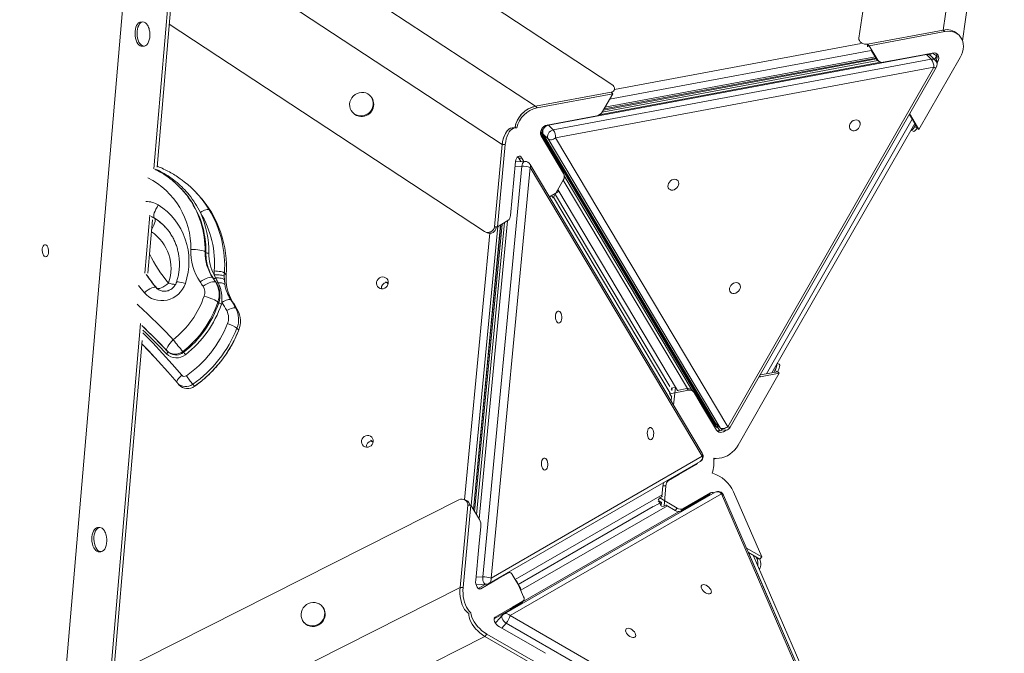
# Model space of a CAD drawing. Units: millimetres. Extents: x -7609 to 9250, y -6840 to 2088.
# Drawn here: x 495 to 1308, y -3676 to -3153 of the extents above; entities that cross this region are included whole.
import ezdxf

# ---------------------------------------------------------------- set-up
doc = ezdxf.new("R2010")
doc.units = ezdxf.units.MM

msp = doc.modelspace()

# ---------------------------------------------------------------- linework, layer by layer
at = {"color": 7, "linetype": 'Continuous', "lineweight": 15}
for p, q in [((1302.35, -2367.74), (1188.04, -3167.93)), ((1365.98, -2402.55), (1257.61, -3161.18)), ((1273.52, -3170.13), (1380.46, -2421.53)), ((984.07, -3206.1), (536.14, -2911.4)), ((591.51, -3011.68), (495.39, -4138.16)), ((608.73, -3274.31), (626.81, -3062.49)), ((597.04, -3154.49), (595.34, -3154.58)), ((878.92, -3327.52), (618.79, -3156.38)), ((1188.02, -3168.17), (1187.97, -3168.97)), ((1195.11, -3172.88), (1257.61, -3161.18)), ((1196.44, -3174.17), (1258.94, -3162.48)), ((1258.94, -3162.48), (1257.61, -3161.18)), ((1270.64, -3165.53), (1269.31, -3164.23)), ((596.38, -3174.55), (598.07, -3174.46)), ((1196.44, -3174.17), (1195.11, -3172.88)), ((1196.21, -3174.74), (1195.11, -3172.88)), ((1203.51, -3186.05), (1196.44, -3174.17)), ((1243.78, -3181.45), (931.71, -3239.85)), ((935.7, -3243.73), (1247.77, -3185.33)), ((977.12, -3227.25), (1202.4, -3185.09)), ((977.65, -3226.33), (1201.95, -3184.38)), ((1202.18, -3184.76), (1198.42, -3178.45)), ((1202.18, -3184.76), (1203.51, -3186.05)), ((1223.51, -3184.91), (1208.03, -3187.84)), ((1248.8, -3180.18), (1223.51, -3184.91)), ((1271.64, -3183.81), (1237.59, -3243.29)), ((1247.77, -3185.33), (1243.78, -3181.45)), ((1247.88, -3180.35), (1246.86, -3182.14)), ((1251.02, -3186.18), (1247.03, -3182.3)), ((1249.76, -3191.92), (937.69, -3250.32)), ((1206.02, -3187.82), (973.58, -3231.32)), ((976.11, -3228.98), (1203.67, -3186.39)), ((1079.73, -3488.89), (1249.76, -3191.92)), ((1081.86, -3489.22), (1251.88, -3192.25)), ((1202.79, -3185.53), (1204.12, -3186.82)), ((1251.38, -3186.56), (1251.71, -3186)), ((1253.04, -3187.29), (1251.71, -3186)), ((1252.37, -3188.46), (1253.04, -3187.29)), ((986.28, -3210.55), (986.33, -3209.75)), ((785.19, -3216.01), (784.77, -3215.56)), ((983.51, -3212.48), (921.01, -3224.18)), ((922.34, -3225.47), (984.84, -3213.77)), ((984.84, -3213.77), (976.39, -3228.52)), ((984.84, -3213.77), (983.51, -3212.48)), ((922.34, -3225.47), (921.01, -3224.18)), ((770.14, -3229.2), (770.56, -3229.65)), ((971.6, -3232.06), (930.8, -3239.69)), ((1236.26, -3242), (1229.7, -3230.98)), ((1237.59, -3243.29), (1230.52, -3231.42)), ((904.86, -3241.8), (902.32, -3241.91)), ((931.71, -3239.85), (935.7, -3243.73)), ((1116.24, -3444.25), (1234.1, -3238.38)), ((1234, -3241.1), (1234.85, -3239.62)), ((1234, -3241.1), (1236.26, -3242)), ((1237.59, -3243.29), (1236.26, -3242)), ((1069.51, -3488.28), (925.17, -3245.84)), ((1070.84, -3489.57), (925.28, -3245.09)), ((925.74, -3248.54), (944.31, -3279.73)), ((927.19, -3246.84), (1069.23, -3485.42)), ((931.48, -3251.11), (927.49, -3247.23)), ((927.49, -3247.23), (1069.53, -3485.8)), ((937.69, -3250.32), (1079.73, -3488.89)), ((1230.95, -3244), (1233.21, -3244.89)), ((893.63, -3255.78), (887.17, -3323.72)), ((889.71, -3323.62), (896.18, -3255.68)), ((896.18, -3255.68), (893.63, -3255.78)), ((1073.53, -3489.68), (931.48, -3251.11)), ((877.53, -3612.84), (909.81, -3273.63)), ((916.67, -3274.59), (884.38, -3613.81)), ((904.64, -3269.9), (900.42, -3314.25)), ((912.23, -3269.77), (904.63, -3270.09)), ((909.84, -3266.9), (907.3, -3267)), ((909.03, -3269.9), (907.3, -3267)), ((911.57, -3269.8), (909.84, -3266.9)), ((1058.71, -3513.16), (916.67, -3274.59)), ((1058.77, -3510.78), (916.73, -3272.21)), ((1050.47, -3458.86), (944.87, -3281.48)), ((944.03, -3285.05), (935.58, -3299.8)), ((629.28, -3292.85), (628.64, -3292.17)), ((642.72, -3297.24), (641.2, -3295.61)), ((940.21, -3294.46), (932.59, -3298.86)), ((935.58, -3299.8), (934.4, -3297.82)), ((1031.88, -3455.53), (937.67, -3297.34)), ((939.41, -3293.11), (940.21, -3294.46)), ((935.58, -3299.8), (935.34, -3299.57)), ((601.25, -3362.03), (605, -3318.01)), ((606.82, -3316.73), (606.4, -3316.28)), ((869.98, -3557.26), (892.37, -3322.08)), ((870.87, -3558.75), (893.45, -3321.45)), ((895.49, -3320.28), (872.53, -3561.54)), ((889.71, -3323.62), (887.17, -3323.72)), ((898.37, -3318.62), (889.71, -3323.62)), ((615.66, -3324.01), (615.32, -3323.64)), ((879.67, -3327.92), (881.24, -3328.61)), ((887.17, -3323.72), (888.74, -3324.41)), ((888.74, -3324.41), (888.81, -3323.65)), ((648.45, -3344.38), (649.08, -3345.06)), ((657.07, -3365.94), (655.92, -3363.37)), ((664.33, -3361.9), (665.82, -3363.49)), ((654.67, -3365.74), (655.3, -3366.42)), ((657.14, -3369.54), (657.78, -3370.22)), ((664.24, -3364.61), (664.32, -3367.37)), ((664.32, -3367.37), (664.73, -3371.47)), ((608.48, -3374.41), (608.06, -3373.95)), ((658.98, -3385.86), (659.62, -3386.54)), ((662.29, -3386.21), (662.29, -3386.17)), ((669.64, -3384.01), (669.67, -3384.05)), ((669.64, -3384.01), (671.12, -3385.59)), ((673.73, -3391), (675.21, -3392.59)), ((675.22, -3392.61), (675.21, -3392.59)), ((674.7, -3407.44), (676.18, -3409.03)), ((536.36, -4122.44), (596.5, -3417.62)), ((616.92, -3426.03), (617.56, -3426.71)), ((630.02, -3426.73), (630.65, -3427.41)), ((1122.24, -3437.21), (1120.63, -3436.57)), ((1122.3, -3444.65), (1088.25, -3504.13)), ((1106.57, -3446.06), (1120.97, -3443.36)), ((1106.77, -3447.56), (1122.3, -3444.65)), ((1117.87, -3443.94), (1118.72, -3442.47)), ((1120.97, -3443.36), (1118.72, -3442.47)), ((1122.3, -3444.65), (1120.97, -3443.36)), ((625.21, -3452.4), (625.52, -3452.71)), ((625.54, -3452.78), (627.02, -3454.37)), ((638.23, -3453.81), (639.72, -3455.4)), ((1031.9, -3461.57), (1031.67, -3461.35)), ((1031.9, -3461.57), (1047.42, -3458.67)), ((1033.59, -3464.42), (1031.9, -3461.57)), ((1033.74, -3458.97), (1033.92, -3456.98)), ((1036.53, -3456.22), (1034.53, -3456.31)), ((1035.12, -3471.05), (1036.53, -3456.22)), ((1036.53, -3456.22), (1038.22, -3459.08)), ((1038.1, -3458.87), (1046.09, -3457.37)), ((1047.42, -3458.67), (1046.09, -3457.37)), ((1051.33, -3459.68), (1050, -3458.39)), ((1051.94, -3460.46), (1058.97, -3472.31)), ((1032.93, -3467.38), (1033.23, -3464.25)), ((1058.97, -3472.31), (1070.48, -3491.65)), ((1069.53, -3485.8), (1073.53, -3489.68)), ((1068.9, -3488.99), (1069.51, -3488.28)), ((1069.51, -3488.28), (1070.84, -3489.57)), ((1070.04, -3486.45), (1074.03, -3490.32)), ((1071.71, -3488.06), (1070.84, -3489.57)), ((1071.69, -3489.36), (1071.13, -3489.08)), ((882.65, -3618.32), (1056.98, -3517.67)), ((884.38, -3613.81), (1058.71, -3513.16)), ((1068.3, -3515.6), (1069.83, -3514.97)), ((1039.49, -3528.27), (1053.62, -3520.12)), ((1030.84, -3533.24), (1039.49, -3528.27)), ((1069.26, -3542.93), (894.93, -3643.58)), ((1025.39, -3546.71), (1026.24, -3537.72)), ((1028.78, -3537.62), (1026.24, -3537.72)), ((1027.17, -3554.5), (1028.78, -3537.62)), ((1084.6, -3542.52), (1107.87, -3596.28)), ((572.99, -3693.12), (857.82, -3549.24)), ((864.03, -3549.75), (862.46, -3549.07)), ((1074.48, -3544.12), (900.15, -3644.76)), ((1023.7, -3547.68), (1022.41, -3549.16)), ((1024.96, -3551.23), (1022.63, -3549.89)), ((1023.7, -3547.68), (1025.79, -3546.48)), ((1038.14, -3556.01), (1023.7, -3547.68)), ((1063.91, -3545.41), (1041.12, -3558.56)), ((1065.54, -3543.52), (1042.75, -3556.68)), ((1063.91, -3545.41), (1065.54, -3543.52)), ((1190.7, -3812.51), (1074.48, -3544.12)), ((1192.56, -3813.67), (1076.35, -3545.27)), ((858.81, -3621.67), (865.28, -3553.73)), ((861.35, -3621.57), (867.82, -3553.63)), ((867.82, -3553.63), (865.28, -3553.73)), ((867.82, -3553.63), (874.89, -3565.5)), ((906.85, -3619.06), (1018.15, -3554.8)), ((1024.09, -3551.73), (1024.96, -3551.23)), ((1024.7, -3553.95), (1024.96, -3551.23)), ((1027.17, -3554.5), (1025.17, -3554.58)), ((1029.26, -3553.29), (1027.17, -3554.5)), ((1036.5, -3557.9), (1028.89, -3553.5)), ((1036.5, -3557.9), (1038.14, -3556.01)), ((1042.75, -3556.68), (1041.12, -3558.56)), ((561.41, -3572.05), (559.71, -3572.14)), ((875.98, -3571.25), (874.36, -3588.07)), ((874.36, -3588.07), (871.75, -3615.57)), ((1107.87, -3596.28), (1095.28, -3589.01)), ((560.75, -3592.11), (562.44, -3592.03)), ((1106.24, -3598.16), (1096.92, -3592.78)), ((1181.42, -3781.3), (1100.74, -3594.99)), ((1103.35, -3596.49), (1103.93, -3597.83)), ((1103.93, -3597.83), (1106.24, -3598.16)), ((1107.87, -3596.28), (1106.24, -3598.16)), ((875.98, -3622.68), (890.11, -3614.52)), ((890.11, -3614.52), (898.75, -3609.5)), ((899.6, -3609.24), (898.27, -3609.3)), ((901.9, -3610.87), (908.97, -3622.74)), ((905.06, -3616.18), (905.5, -3615.92)), ((905.5, -3615.92), (911.28, -3629.28)), ((861.35, -3621.57), (858.81, -3621.67)), ((872.02, -3619.28), (872.74, -3619.3)), ((872.74, -3619.3), (880.36, -3618.98)), ((873.89, -3622.52), (880, -3619)), ((908.97, -3622.74), (908.55, -3622.98)), ((745.1, -3637.28), (744.68, -3636.83)), ((900.4, -3639.81), (886.94, -3647.58)), ((902.03, -3637.92), (887.9, -3646.08)), ((909.07, -3634.83), (900.4, -3639.81)), ((902.03, -3637.92), (900.4, -3639.81)), ((910.7, -3632.95), (902.03, -3637.92)), ((909.07, -3634.83), (910.7, -3632.95)), ((909.56, -3634.43), (911.2, -3632.54)), ((893.65, -3644.63), (888.75, -3650.29)), ((900.15, -3644.76), (1190.7, -3812.51)), ((730.05, -3650.47), (730.47, -3650.92)), ((891.37, -3654.08), (914.92, -3667.68)), ((1187.49, -3818.71), (896.95, -3650.96)), ((880.97, -3660.08), (879.34, -3661.97)), ((937.53, -3695.56), (879.34, -3661.97)), ((939.17, -3693.68), (880.97, -3660.08)), ((914.92, -3667.68), (929.33, -3675.98))]:
    msp.add_line(p, q, dxfattribs=at)
at = {"color": 8, "linetype": 'Continuous', "lineweight": 15}
for p, q in [((921.01, -3224.18), (602.71, -3014.77)), ((624.77, -3056.29), (606.04, -3275.82)), ((893.63, -3255.78), (625.37, -3079.29)), ((986.29, -3210.43), (1189.87, -3172.36)), ((1195.11, -3172.88), (1195, -3174.96)), ((978.42, -3224.98), (1201.31, -3183.3)), ((1198.19, -3177.97), (982.21, -3218.36)), ((1243.78, -3181.45), (1243.45, -3181.18)), ((1252.19, -3182.43), (1250.4, -3185.57)), ((1252.19, -3182.43), (1252.47, -3181.93)), ((1252.56, -3182.62), (1252.19, -3182.43)), ((1230.52, -3231.42), (1229.83, -3230.75)), ((931.71, -3239.85), (931.38, -3239.58)), ((1111.71, -3445.09), (1232.04, -3234.92)), ((927.49, -3247.23), (927.19, -3246.84)), ((909.81, -3273.63), (904.27, -3273.85)), ((1046.53, -3457.31), (944, -3285.1)), ((939.5, -3292.97), (1038.26, -3458.84)), ((649.31, -3305.96), (651.89, -3309.75)), ((1032.2, -3461.15), (935.84, -3299.35)), ((602.77, -3314.1), (598.67, -3362.08)), ((890, -3323.45), (868.06, -3554.02)), ((869.87, -3557.06), (892.22, -3322.17)), ((897.92, -3318.88), (874.51, -3564.86)), ((862.47, -3549.08), (883.41, -3329.05)), ((608.06, -3373.95), (608.32, -3374.25)), ((595.12, -3403.69), (533.64, -4124.27)), ((1106.09, -3446.9), (1106.77, -3447.56)), ((1033.79, -3456.75), (1033.18, -3458.04)), ((1069.23, -3485.42), (1069.53, -3485.8)), ((1070.04, -3486.45), (1069.53, -3485.8)), ((1074.03, -3490.32), (1073.53, -3489.68)), ((1053.62, -3520.12), (1052.67, -3520.16)), ((1029.94, -3533.28), (1030.84, -3533.24)), ((1039.49, -3528.27), (1038.54, -3528.31)), ((904.4, -3615.07), (1025.54, -3545.13)), ((1022.46, -3549.99), (1024.09, -3551.73)), ((1029.94, -3554.11), (908.97, -3623.95)), ((910.33, -3633.54), (1039.62, -3558.9)), ((1024.09, -3551.73), (1024.53, -3554.04)), ((1179.17, -3782.59), (1097, -3592.83)), ((871.98, -3613.07), (877.53, -3612.84)), ((890.11, -3614.52), (889.16, -3614.56)), ((898.75, -3609.5), (897.86, -3609.54)), ((566.49, -3769.35), (858.81, -3621.67)), ((879.61, -3619.01), (873.74, -3622.4)), ((874.28, -3622.75), (875.98, -3622.68)), ((887.9, -3646.08), (887.08, -3647.03)), ((896.95, -3650.96), (893.29, -3655.19)), ((561.97, -3822.3), (879.34, -3661.97))]:
    msp.add_line(p, q, dxfattribs=at)
at = {"color": 7, "linetype": 'Continuous', "lineweight": 15, "flags": 128}
for points in [[(595.34, -3154.58), (594.44, -3154.77), (593.5, -3155.33), (592.64, -3156.22), (591.9, -3157.41), (591.3, -3158.85), (590.87, -3160.51), (590.62, -3162.31), (590.56, -3164.19), (590.69, -3166.09), (591, -3167.93), (591.49, -3169.65), (592.14, -3171.18), (592.93, -3172.48), (593.82, -3173.49), (594.78, -3174.18), (595.78, -3174.52), (596.38, -3174.55)], [(600.9, -3157.17), (600.05, -3156.01), (599.12, -3155.16), (598.14, -3154.65), (597.13, -3154.49), (596.13, -3154.69), (595.19, -3155.24), (594.34, -3156.13), (593.59, -3157.32), (593, -3158.77), (592.57, -3160.42), (592.31, -3162.22), (592.25, -3164.11), (592.38, -3166), (592.7, -3167.84), (593.19, -3169.56), (593.84, -3171.1), (594.62, -3172.39), (595.51, -3173.4), (596.48, -3174.09), (597.48, -3174.43), (598.49, -3174.41), (599.46, -3174.03), (600.36, -3173.31), (601.16, -3172.26), (601.83, -3170.94), (602.35, -3169.38), (602.69, -3167.64), (602.72, -3167.48)], [(1258.94, -3162.48), (1261.17, -3162.21), (1263.35, -3162.26), (1265.42, -3162.63), (1267.35, -3163.3), (1269.1, -3164.27), (1270.64, -3165.52), (1271.93, -3167.01), (1272.95, -3168.73), (1273.68, -3170.64), (1274.12, -3172.7), (1274.23, -3174.87), (1274.04, -3177.11), (1273.54, -3179.38), (1272.73, -3181.62), (1271.64, -3183.81)], [(1202.79, -3185.53), (1202.54, -3185.26), (1202.18, -3184.76)], [(1248.8, -3180.18), (1250.18, -3180.1), (1251.45, -3180.39), (1252.52, -3181.03), (1253.31, -3181.97), (1253.78, -3183.15), (1253.9, -3184.5), (1253.64, -3185.91), (1253.04, -3187.29)], [(776.53, -3232.11), (778.39, -3232.01), (780.21, -3231.57), (781.94, -3230.8), (783.5, -3229.72), (784.84, -3228.37), (785.92, -3226.81), (786.69, -3225.09), (787.13, -3223.27), (787.22, -3221.42), (786.95, -3219.6), (786.34, -3217.89), (785.41, -3216.33), (784.2, -3215), (782.74, -3213.93), (781.08, -3213.16), (779.3, -3212.73), (777.45, -3212.65), (775.6, -3212.92), (773.82, -3213.53), (772.17, -3214.46), (770.71, -3215.68), (769.49, -3217.14), (768.56, -3218.79), (767.96, -3220.57), (767.69, -3222.41), (767.78, -3224.25), (768.22, -3226.03), (768.99, -3227.67), (770.07, -3229.12), (771.41, -3230.33), (772.98, -3231.25), (774.7, -3231.85), (776.53, -3232.11)], [(1230.07, -3230.33), (1230.24, -3230.85), (1230.52, -3231.42)], [(893.63, -3255.78), (893.96, -3253.38), (894.46, -3251.11), (895.13, -3249.01), (895.95, -3247.13), (896.91, -3245.49), (897.99, -3244.13), (899.17, -3243.07), (900.43, -3242.35), (901.74, -3241.97), (902.32, -3241.91)], [(896.18, -3255.68), (896.5, -3253.28), (897, -3251.01), (897.67, -3248.91), (898.49, -3247.02), (899.45, -3245.38), (900.53, -3244.02), (901.71, -3242.97), (902.97, -3242.24), (904.28, -3241.86), (905.61, -3241.83), (905.73, -3241.84)], [(925.74, -3248.54), (925.27, -3247.36), (925.16, -3246.02), (925.41, -3244.6), (926.01, -3243.22), (926.93, -3241.96), (928.08, -3240.91), (929.4, -3240.13), (930.8, -3239.69)], [(927.49, -3247.23), (927.1, -3246.24), (927.01, -3245.12), (927.22, -3243.95), (927.72, -3242.8), (928.48, -3241.74), (929.44, -3240.87), (930.55, -3240.22), (931.71, -3239.85)], [(1189.13, -3239.07), (1188.9, -3240.3), (1188.36, -3241.5), (1187.54, -3242.58), (1186.51, -3243.46), (1185.34, -3244.08), (1184.12, -3244.39), (1182.94, -3244.37), (1181.88, -3244.01), (1181.03, -3243.36), (1180.46, -3242.44), (1180.19, -3241.34), (1180.25, -3240.13), (1180.64, -3238.91), (1181.33, -3237.76), (1182.26, -3236.77), (1183.37, -3236.01), (1184.58, -3235.54), (1185.79, -3235.4), (1186.92, -3235.59), (1187.88, -3236.1), (1188.6, -3236.89), (1189.02, -3237.91), (1189.13, -3239.07)], [(931.48, -3251.11), (931.09, -3250.12), (931, -3249), (931.21, -3247.82), (931.71, -3246.67), (932.47, -3245.62), (933.44, -3244.74), (934.54, -3244.1), (935.7, -3243.73)], [(931.48, -3251.11), (931.99, -3251.47), (932.63, -3251.71), (933.39, -3251.81), (934.22, -3251.77), (935.1, -3251.59), (935.99, -3251.28), (936.87, -3250.85), (937.69, -3250.32)], [(904.64, -3269.9), (904.89, -3268.43), (905.34, -3267.16), (905.96, -3266.17), (906.7, -3265.53), (907.51, -3265.28), (908.34, -3265.43), (909.14, -3265.98), (909.84, -3266.9)], [(907.3, -3267), (906.6, -3266.09), (906.29, -3265.82)], [(1039.35, -3288.04), (1039.12, -3289.27), (1038.58, -3290.46), (1037.76, -3291.54), (1036.73, -3292.43), (1035.56, -3293.05), (1034.34, -3293.36), (1033.16, -3293.33), (1032.11, -3292.98), (1031.26, -3292.32), (1030.68, -3291.41), (1030.41, -3290.31), (1030.48, -3289.1), (1030.87, -3287.88), (1031.55, -3286.73), (1032.49, -3285.74), (1033.6, -3284.98), (1034.8, -3284.51), (1036.02, -3284.36), (1037.14, -3284.55), (1038.1, -3285.06), (1038.82, -3285.86), (1039.25, -3286.87), (1039.35, -3288.04)], [(606.4, -3316.28), (606.09, -3315.67), (606.01, -3314.77), (606.15, -3313.61), (606.51, -3312.24), (607.08, -3310.69), (607.84, -3309.05), (608.75, -3307.36), (609.79, -3305.69)], [(609.79, -3305.69), (613.55, -3308.28), (617.07, -3311.18), (620.34, -3314.36), (623.32, -3317.81), (626, -3321.5), (628.36, -3325.41), (630.38, -3329.51), (632.06, -3333.78), (633.37, -3338.19), (634.32, -3342.71), (634.9, -3347.31), (635.1, -3351.96), (634.92, -3356.63), (634.36, -3361.29), (633.43, -3365.9), (632.13, -3370.45)], [(644.5, -3311.89), (645.68, -3311.19), (646.88, -3310.58), (648.03, -3310.09), (649.11, -3309.72), (650.07, -3309.49), (650.87, -3309.42), (651.49, -3309.51), (651.89, -3309.75)], [(516.22, -3348.33), (515.52, -3347.85), (514.91, -3347.04), (514.43, -3345.96), (514.11, -3344.7), (513.98, -3343.35), (514.04, -3342.01), (514.3, -3340.77), (514.73, -3339.74), (515.3, -3338.98), (515.97, -3338.55), (516.69, -3338.49), (517.4, -3338.8), (518.06, -3339.45), (518.61, -3340.4), (519.01, -3341.58), (519.24, -3342.9), (519.27, -3344.26), (519.11, -3345.56), (518.77, -3346.7), (518.26, -3347.61), (517.64, -3348.21), (516.94, -3348.45), (516.22, -3348.33)], [(636.56, -3342.44), (638.51, -3342.42), (640.46, -3342.49), (642.34, -3342.64), (644.09, -3342.87), (645.62, -3343.17), (646.89, -3343.53), (647.85, -3343.94), (648.45, -3344.38)], [(655.92, -3363.37), (657.28, -3363.33), (658.65, -3363.36), (659.97, -3363.44), (661.19, -3363.59), (662.27, -3363.78), (663.16, -3364.02), (663.82, -3364.3), (664.24, -3364.61)], [(656.03, -3360.19), (657.39, -3360.25), (658.75, -3360.36), (660.07, -3360.53), (661.29, -3360.74), (662.36, -3361), (663.25, -3361.29), (663.91, -3361.59), (664.33, -3361.9)], [(632.13, -3370.45), (631.13, -3372.91), (629.83, -3375.24), (628.23, -3377.38), (626.36, -3379.31), (624.27, -3380.99), (621.98, -3382.38), (619.55, -3383.46), (617, -3384.21), (614.4, -3384.63), (611.78, -3384.69), (609.19, -3384.41), (606.68, -3383.78), (604.3, -3382.82), (602.08, -3381.54), (600.07, -3379.97), (598.3, -3378.13)], [(618.24, -3370.23), (616.71, -3371.44), (615.16, -3372.52), (613.64, -3373.43), (612.22, -3374.12), (610.95, -3374.58), (609.87, -3374.78), (609.04, -3374.72), (608.48, -3374.41)], [(654.67, -3365.74), (654.1, -3365.41), (653.23, -3365.3), (652.11, -3365.44), (650.77, -3365.8), (649.26, -3366.38), (647.64, -3367.15), (645.98, -3368.09), (644.34, -3369.15)], [(657.14, -3369.54), (656.57, -3369.2), (655.7, -3369.09), (654.56, -3369.2), (653.21, -3369.54), (651.68, -3370.09), (650.04, -3370.83), (648.36, -3371.74), (646.69, -3372.77)], [(664.32, -3367.37), (663.95, -3367), (663.37, -3366.67), (662.62, -3366.39), (661.7, -3366.16), (660.65, -3366), (659.51, -3365.91), (658.3, -3365.88), (657.07, -3365.94)], [(664.73, -3371.47), (664.42, -3371.1), (663.97, -3370.78), (663.39, -3370.5), (662.7, -3370.27), (661.91, -3370.11), (661.04, -3370.01), (660.11, -3369.97), (659.13, -3369.99)], [(798.73, -3372.63), (797.82, -3373.64), (796.68, -3374.38), (795.39, -3374.8), (794.06, -3374.86), (792.78, -3374.56), (791.65, -3373.93), (790.74, -3373), (790.14, -3371.85), (789.87, -3370.57), (789.97, -3369.24), (790.42, -3367.98), (791.19, -3366.86), (792.22, -3365.97), (793.45, -3365.39), (794.77, -3365.15), (796.08, -3365.27), (797.3, -3365.74), (798.33, -3366.53), (799.09, -3367.57), (799.54, -3368.8), (799.62, -3370.12), (799.35, -3371.43), (798.73, -3372.63)], [(1090.2, -3373.44), (1089.97, -3374.66), (1089.43, -3375.86), (1088.61, -3376.94), (1087.58, -3377.82), (1086.41, -3378.44), (1085.19, -3378.75), (1084.01, -3378.73), (1082.95, -3378.38), (1082.1, -3377.72), (1081.53, -3376.81), (1081.26, -3375.71), (1081.32, -3374.5), (1081.71, -3373.27), (1082.4, -3372.12), (1083.33, -3371.13), (1084.44, -3370.38), (1085.65, -3369.91), (1086.86, -3369.76), (1087.99, -3369.95), (1088.95, -3370.46), (1089.67, -3371.25), (1090.09, -3372.27), (1090.2, -3373.44)], [(598.3, -3378.13), (599.83, -3376.92), (601.39, -3375.84), (602.9, -3374.93), (604.32, -3374.24), (605.6, -3373.78), (606.67, -3373.57), (607.5, -3373.63), (608.06, -3373.95)], [(658.98, -3385.86), (658.39, -3385.36), (657.47, -3384.79), (656.25, -3384.15), (654.78, -3383.47), (653.11, -3382.79), (651.32, -3382.12), (649.46, -3381.49), (647.61, -3380.93)], [(669.64, -3384.01), (669.24, -3383.77), (668.63, -3383.69), (667.83, -3383.76), (666.88, -3383.99), (665.81, -3384.36), (664.66, -3384.86), (663.47, -3385.47), (662.29, -3386.17)], [(669.67, -3384.05), (669.27, -3383.82), (668.65, -3383.73), (667.85, -3383.8), (666.89, -3384.03), (665.82, -3384.4), (664.66, -3384.9), (663.47, -3385.51), (662.29, -3386.21)], [(673.73, -3391), (673.32, -3390.76), (672.7, -3390.66), (671.89, -3390.72), (670.92, -3390.92), (669.82, -3391.26), (668.65, -3391.72), (667.44, -3392.3), (666.23, -3392.96)], [(942.19, -3401.67), (941.66, -3402.53), (941.01, -3403.06), (940.3, -3403.25), (939.58, -3403.06), (938.9, -3402.51), (938.31, -3401.65), (937.86, -3400.54), (937.59, -3399.25), (937.5, -3397.89), (937.61, -3396.56), (937.91, -3395.36), (938.37, -3394.36), (938.97, -3393.66), (939.66, -3393.3), (940.38, -3393.3), (941.09, -3393.67), (941.73, -3394.38), (942.25, -3395.38), (942.61, -3396.59), (942.8, -3397.92), (942.79, -3399.28), (942.58, -3400.56), (942.19, -3401.67)], [(676.21, -3409.08), (676.21, -3409.06), (676.18, -3409.03)], [(596.25, -3420.57), (596.64, -3420.96), (606.56, -3431.29)], [(625.23, -3452.42), (617.53, -3443.45), (609.64, -3434.63), (601.57, -3425.99), (596.26, -3420.49)], [(616.92, -3426.03), (616.65, -3425.46), (616.67, -3424.64), (616.98, -3423.62), (617.56, -3422.43), (618.41, -3421.11), (619.47, -3419.71), (620.72, -3418.3), (622.1, -3416.92)], [(616.52, -3428.54), (616.8, -3428.26), (617.05, -3427.98), (617.26, -3427.7), (617.43, -3427.44), (617.55, -3427.2), (617.61, -3426.99), (617.61, -3426.83), (617.56, -3426.71)], [(617.56, -3426.71), (618.88, -3427.87), (618.96, -3427.93)], [(625.23, -3452.42), (625.04, -3452.03), (625.07, -3451.47), (625.31, -3450.78), (625.75, -3449.98), (626.37, -3449.09), (627.16, -3448.16), (628.07, -3447.22), (629.09, -3446.31)], [(1106.77, -3447.56), (1106.06, -3447.74), (1105.48, -3447.95)], [(639.76, -3455.43), (639.75, -3455.43), (639.72, -3455.4)], [(1018.02, -3497.96), (1017.49, -3498.82), (1016.84, -3499.35), (1016.13, -3499.54), (1015.4, -3499.35), (1014.73, -3498.8), (1014.14, -3497.94), (1013.69, -3496.82), (1013.41, -3495.54), (1013.33, -3494.18), (1013.44, -3492.85), (1013.73, -3491.64), (1014.2, -3490.65), (1014.8, -3489.95), (1015.48, -3489.59), (1016.21, -3489.59), (1016.92, -3489.96), (1017.55, -3490.67), (1018.07, -3491.67), (1018.44, -3492.88), (1018.63, -3494.21), (1018.61, -3495.57), (1018.41, -3496.85), (1018.02, -3497.96)], [(1078.4, -3491.66), (1077.71, -3492.22), (1076.39, -3493), (1074.99, -3493.44), (1073.61, -3493.52), (1072.34, -3493.23), (1071.28, -3492.59), (1070.48, -3491.65)], [(1079.73, -3488.89), (1078.91, -3489.42), (1078.04, -3489.85), (1077.14, -3490.16), (1076.26, -3490.34), (1075.43, -3490.38), (1074.68, -3490.28), (1074.04, -3490.04), (1073.53, -3489.68)], [(786.27, -3503.5), (785.36, -3504.51), (784.22, -3505.25), (782.94, -3505.67), (781.61, -3505.73), (780.33, -3505.43), (779.19, -3504.8), (778.29, -3503.87), (777.68, -3502.73), (777.42, -3501.44), (777.51, -3500.11), (777.96, -3498.85), (778.73, -3497.73), (779.77, -3496.84), (780.99, -3496.26), (782.31, -3496.02), (783.63, -3496.14), (784.85, -3496.61), (785.88, -3497.4), (786.64, -3498.44), (787.08, -3499.67), (787.17, -3500.99), (786.89, -3502.3), (786.27, -3503.5)], [(1088.25, -3504.13), (1086.9, -3506.21), (1085.31, -3508.15), (1083.51, -3509.9), (1081.54, -3511.44), (1079.44, -3512.73), (1077.25, -3513.75), (1075.01, -3514.47), (1072.76, -3514.9), (1070.55, -3515), (1068.42, -3514.79), (1068.23, -3514.76)], [(930.64, -3523.1), (930.1, -3523.95), (929.45, -3524.49), (928.74, -3524.67), (928.02, -3524.48), (927.34, -3523.94), (926.76, -3523.07), (926.31, -3521.96), (926.03, -3520.68), (925.94, -3519.32), (926.05, -3517.99), (926.35, -3516.78), (926.82, -3515.79), (927.41, -3515.08), (928.1, -3514.72), (928.82, -3514.73), (929.53, -3515.1), (930.17, -3515.81), (930.69, -3516.8), (931.06, -3518.01), (931.24, -3519.35), (931.23, -3520.7), (931.02, -3521.99), (930.64, -3523.1)], [(1054.71, -3518.98), (1054.36, -3519.47), (1053.62, -3520.12)], [(1062.53, -3546.81), (1062.5, -3546.7), (1062.37, -3546.3)], [(1065.53, -3545.08), (1064.82, -3545.11), (1063.91, -3545.41)], [(559.71, -3572.14), (558.81, -3572.34), (557.86, -3572.89), (557.01, -3573.78), (556.27, -3574.97), (555.67, -3576.42), (555.24, -3578.07), (554.99, -3579.88), (554.92, -3581.76), (555.05, -3583.65), (555.37, -3585.49), (555.86, -3587.21), (556.51, -3588.75), (557.3, -3590.05), (558.19, -3591.06), (559.15, -3591.74), (560.15, -3592.08), (560.75, -3592.11)], [(565.26, -3574.74), (564.42, -3573.58), (563.49, -3572.73), (562.5, -3572.21), (561.5, -3572.05), (560.5, -3572.25), (559.56, -3572.8), (558.7, -3573.69), (557.96, -3574.88), (557.37, -3576.33), (556.93, -3577.99), (556.68, -3579.79), (556.62, -3581.67), (556.75, -3583.57), (557.07, -3585.41), (557.56, -3587.13), (558.21, -3588.66), (558.99, -3589.96), (559.88, -3590.97), (560.84, -3591.65), (561.85, -3591.99), (562.85, -3591.97), (563.83, -3591.59), (564.73, -3590.87), (565.53, -3589.83), (566.2, -3588.5), (566.72, -3586.94), (567.06, -3585.21), (567.09, -3585.04)], [(875.98, -3622.68), (875.17, -3622.93), (874.33, -3622.77), (873.54, -3622.22), (872.84, -3621.31), (872.27, -3620.1), (871.89, -3618.67), (871.71, -3617.12), (871.75, -3615.57)], [(901.9, -3610.87), (901.56, -3610.37), (901.2, -3609.95), (900.81, -3609.63), (900.4, -3609.4), (899.98, -3609.27), (899.57, -3609.24), (899.15, -3609.32), (898.75, -3609.5)], [(866, -3643.01), (864.97, -3642.32), (863.74, -3641.17), (862.61, -3639.72), (861.59, -3638), (860.7, -3636.05), (859.95, -3633.89), (859.36, -3631.58), (858.95, -3629.15), (858.72, -3626.66), (858.67, -3624.15), (858.81, -3621.67)], [(866, -3643.01), (864.97, -3642.32), (863.74, -3641.17), (862.61, -3639.72), (861.59, -3638), (860.7, -3636.05), (859.95, -3633.89), (859.36, -3631.58), (858.95, -3629.15), (858.72, -3626.66), (858.67, -3624.15), (858.81, -3621.67)], [(867.62, -3642.3), (867.51, -3642.21), (866.29, -3641.06), (865.15, -3639.62), (864.13, -3637.9), (863.24, -3635.94), (862.49, -3633.79), (861.9, -3631.47), (861.49, -3629.05), (861.26, -3626.55), (861.21, -3624.04), (861.35, -3621.57)], [(1063.71, -3626.95), (1062.61, -3626.65), (1061.47, -3626.1), (1060.37, -3625.32), (1059.39, -3624.38), (1058.61, -3623.34), (1058.09, -3622.28), (1057.86, -3621.29), (1057.94, -3620.42), (1058.32, -3619.76), (1058.98, -3619.35), (1059.87, -3619.21), (1060.92, -3619.36), (1062.05, -3619.79), (1063.18, -3620.46), (1064.23, -3621.33), (1065.11, -3622.33), (1065.77, -3623.39), (1066.15, -3624.42), (1066.23, -3625.36), (1065.99, -3626.13), (1065.47, -3626.68), (1064.69, -3626.95), (1063.71, -3626.95)], [(729.4, -3638.41), (728.47, -3640.06), (727.86, -3641.84), (727.6, -3643.68), (727.69, -3645.52), (728.13, -3647.3), (728.9, -3648.94), (729.98, -3650.39), (731.32, -3651.6), (732.89, -3652.52), (734.61, -3653.12), (736.44, -3653.38), (738.29, -3653.29), (740.12, -3652.84), (741.84, -3652.07), (743.41, -3650.99), (744.75, -3649.65), (745.83, -3648.09), (746.6, -3646.36), (747.04, -3644.54), (747.12, -3642.69), (746.86, -3640.88), (746.25, -3639.16), (745.32, -3637.61), (744.1, -3636.27), (742.64, -3635.2), (740.99, -3634.44), (739.21, -3634.01), (737.36, -3633.92), (735.51, -3634.19), (733.73, -3634.8), (732.08, -3635.74), (730.62, -3636.95), (729.4, -3638.41)], [(730.47, -3650.92), (731.75, -3652.06), (733.31, -3652.98), (735.04, -3653.58), (736.86, -3653.83), (738.72, -3653.74), (740.54, -3653.3), (742.27, -3652.52), (743.83, -3651.44), (745.17, -3650.1), (746.25, -3648.54), (747.02, -3646.82), (747.46, -3645), (747.55, -3643.15), (747.28, -3641.33), (746.67, -3639.61), (745.75, -3638.06), (745.1, -3637.28)], [(909.56, -3634.43), (909.42, -3634.57), (909.07, -3634.83)], [(879.34, -3661.97), (877.27, -3660.66), (875.27, -3659.15), (873.39, -3657.49), (871.66, -3655.71), (870.11, -3653.83), (868.77, -3651.89), (867.67, -3649.94), (866.83, -3648.01), (866.27, -3646.13), (866, -3644.35), (866, -3643.01)], [(879.34, -3661.97), (877.27, -3660.66), (875.27, -3659.15), (873.39, -3657.49), (871.66, -3655.71), (870.11, -3653.83), (868.77, -3651.89), (867.67, -3649.94), (866.83, -3648.01), (866.27, -3646.13), (866, -3644.35), (866, -3643.01)], [(880.97, -3660.08), (878.9, -3658.77), (876.91, -3657.27), (875.02, -3655.61), (873.29, -3653.82), (871.74, -3651.94), (870.4, -3650.01), (869.3, -3648.05), (868.47, -3646.12), (867.91, -3644.25), (867.63, -3642.46), (867.62, -3642.3)], [(891.37, -3654.08), (890.09, -3653.21), (888.94, -3652.15), (888, -3650.97), (887.33, -3649.75), (886.97, -3648.58), (886.94, -3647.53), (887.26, -3646.68), (887.9, -3646.08)], [(888.75, -3650.29), (888.33, -3650.85), (888.14, -3651.17)], [(1001.31, -3662.97), (1000.21, -3662.68), (999.07, -3662.13), (997.97, -3661.35), (996.99, -3660.4), (996.21, -3659.36), (995.69, -3658.31), (995.46, -3657.31), (995.54, -3656.45), (995.92, -3655.79), (996.58, -3655.37), (997.47, -3655.24), (998.51, -3655.39), (999.65, -3655.82), (1000.78, -3656.49), (1001.83, -3657.36), (1002.71, -3658.36), (1003.37, -3659.42), (1003.75, -3660.45), (1003.83, -3661.39), (1003.59, -3662.16), (1003.07, -3662.7), (1002.29, -3662.98), (1001.31, -3662.97)]]:
    msp.add_lwpolyline(points, dxfattribs=at)
at = {"color": 8, "linetype": 'Continuous', "lineweight": 15, "flags": 128}
for points in [[(909.81, -3273.63), (910.02, -3272.41), (910.4, -3271.35), (910.91, -3270.52), (911.52, -3269.98), (912.2, -3269.77), (912.23, -3269.77)], [(606.4, -3316.28), (604.84, -3315.49), (603.93, -3315.19)], [(606.82, -3316.73), (607.13, -3317.33), (607.21, -3318.23), (607.07, -3319.39), (606.71, -3320.77), (606.14, -3322.31), (605.38, -3323.96), (604.47, -3325.65), (604.33, -3325.88)], [(604.54, -3315.7), (605.27, -3315.95), (606.82, -3316.73)], [(598.3, -3378.13), (594.68, -3373.61), (593.57, -3372.13)], [(632.13, -3370.45), (630.36, -3369.98), (628.74, -3369.62), (627.33, -3369.38), (626.19, -3369.27), (625.36, -3369.29), (624.87, -3369.44), (624.75, -3369.59)], [(596.95, -3411.14), (605.16, -3419.57), (613.32, -3428.32), (621.3, -3437.23), (629.09, -3446.31)], [(1061.58, -3546.75), (1061.76, -3547.23), (1061.77, -3547.25)], [(880.36, -3618.98), (879.69, -3618.85), (879.03, -3618.39), (878.44, -3617.63), (877.97, -3616.62), (877.65, -3615.43), (877.5, -3614.14), (877.53, -3612.84)], [(872.74, -3619.3), (872.07, -3619.17), (871.99, -3619.13)], [(896.95, -3650.96), (895.89, -3650.24), (894.93, -3649.35), (894.14, -3648.37), (893.58, -3647.35), (893.28, -3646.37), (893.26, -3645.5), (893.53, -3644.79), (893.65, -3644.63)]]:
    msp.add_lwpolyline(points, dxfattribs=at)
at = {"color": 7, "linetype": 'Continuous', "lineweight": 15}
for centre, radius, start, end in [((589.15, -3163.96), 13.57, 12.79309, 30.02104), ((584.7, -3165.14), 18.17, 352.61058, 13.32068), ((1260.62, -3173.61), 12.79, 47.17034, 103.62839), ((1243.55, -3185.89), 5, 45.84301, 78.80874), ((1240.23, -3191.19), 9.55, 355.66572, 37.88681), ((1247.46, -3183.11), 5.13, 325.77219, 28.85891), ((1207.02, -3183.79), 4.17, 212.80461, 284.0298), ((1247.54, -3189.76), 5, 330.20805, 45.84301), ((777.55, -3222.53), 10.05, 266.60618, 40.46331), ((925.44, -3245.25), 21.53, 101.89615, 170.87114), ((926.83, -3246.63), 21.64, 101.99603, 167.21045), ((777.31, -3223.31), 9.26, 223.23972, 267.78788), ((970.08, -3224.98), 7.23, 282.1135, 330.67864), ((931.48, -3244.29), 5, 147.59699, 210.76925), ((928.17, -3249.59), 9.55, 355.66711, 37.88637), ((910.71, -3292.03), 18.43, 71.14114, 92.78944), ((912.43, -3274.77), 5, 30.76925, 92.3615), ((939.56, -3282.15), 5.33, 327.00988, 27.00874), ((575.4, -3341.83), 72.81, 37.02901, 49.37699), ((575.38, -3342.99), 73.61, 12.38438, 42.93243), ((578.13, -3356.91), 87.94, 355.71023, 42.73335), ((573.82, -3344.05), 77.65, 358.96943, 24.46271), ((573.98, -3354.24), 82.26, 355.85183, 30.98783), ((575.66, -3355.5), 88.9, 355.86842, 30.97129), ((894.77, -3314.26), 5.65, 309.54109, 0.1379), ((683.16, -3343.36), 46.61, 178.87781, 213.59747), ((685.73, -3345.11), 37.29, 178.87831, 213.59713), ((650.94, -3341.13), 4.34, 244.67327, 276.87427), ((687.03, -3346.11), 35.58, 178.92555, 209.02051), ((686.03, -3345.94), 36.93, 188.98876, 213.69356), ((701.67, -3363.31), 45.75, 176.09326, 180.07325), ((703.22, -3364.56), 38.97, 176.09451, 180.07053), ((703.22, -3366.2), 37.5, 175.85763, 211.13634), ((493.62, -3469.96), 181.32, 32.41428, 33.7782), ((496.58, -3471.49), 190.2, 32.4143, 33.77974), ((655.71, -3364.45), 2.01, 258.3416, 312.42682), ((497.47, -3472.01), 189.89, 32.41318, 33.78086), ((640.96, -3379.63), 19.07, 340.93035, 31.93204), ((658.23, -3368.79), 1.5, 252.36869, 306.49838), ((641.59, -3380.31), 19.07, 340.93036, 31.93245), ((799.05, -3374.62), 5.16, 103.56657, 182.51468), ((795.93, -3373.44), 4.54, 37.21906, 70.90549), ((796.53, -3374.17), 4.6, 49.10189, 77.32312), ((638.6, -3377.81), 9.54, 340.93092, 31.93189), ((574.69, -3356.29), 76.97, 308.02327, 341.33267), ((576.18, -3357.88), 87.41, 308.02543, 341.3305), ((576.84, -3358.58), 87.37, 308.01784, 341.33799), ((577.11, -3358.88), 89.49, 308.02555, 341.33032), ((663.5, -3380.7), 7.02, 236.37996, 256.73299), ((640.81, -3380.45), 22.23, 341.45715, 344.99172), ((476.32, -3499.4), 217.71, 29.27013, 31.32777), ((478.13, -3500.64), 224.23, 29.27111, 31.3273), ((479.7, -3502.18), 224.13, 29.27078, 31.34244), ((655.29, -3398.97), 12.49, 338.01492, 28.76777), ((656.89, -3400.25), 19.21, 338.01524, 28.7672), ((658.37, -3401.84), 19.21, 338.01487, 28.76757), ((577.81, -3368.47), 95.76, 305.18779, 338.44513), ((659.04, -3429.81), 27.32, 55.00508, 73.3438), ((269.17, -3752.22), 476.79, 43.167, 46.68672), ((270.18, -3752.53), 476.26, 43.16518, 46.65814), ((578.83, -3369.56), 103.08, 305.18938, 338.44338), ((580.31, -3371.15), 103.08, 305.18939, 338.44346), ((783.15, -3295.04), 201.97, 217.1212, 220.69718), ((624.84, -3420.37), 11.65, 224.47874, 309.41484), ((623.85, -3419.23), 9.71, 224.47859, 309.41516), ((600.01, -3453.77), 40.42, 37.12199, 40.69613), ((631.26, -3444.4), 2.89, 221.26735, 306.59072), ((707.39, -3397.1), 89.44, 213.7048, 219.35474), ((633.96, -3447.63), 9.67, 224.17807, 306.54778), ((1047.09, -3461.54), 4.28, 47.32804, 103.47126), ((1048.43, -3462.71), 4.17, 32.68728, 103.93228), ((1073.53, -3482.86), 5, 210.76925, 225.84301), ((1072.82, -3486.92), 5.3, 244.0844, 302.66661), ((1077.52, -3486.73), 5, 225.84301, 280.59979), ((1077.52, -3486.73), 5, 280.59979, 330.20805), ((786.59, -3505.49), 5.16, 103.56759, 182.51366), ((783.47, -3504.31), 4.54, 37.22052, 70.90403), ((784.08, -3505.04), 4.6, 49.10189, 77.32312), ((1054.48, -3513.34), 5, 300, 30.76925), ((1038.2, -3518.16), 30.21, 342.65799, 6.46862), ((1034.42, -3537.6), 5.64, 129.45474, 180.15866), ((1058.24, -3554.94), 29.14, 25.22839, 72.40946), ((1034.61, -3538.4), 8.4, 156.25967, 175.35516), ((1071.76, -3547.26), 5, 23.41322, 120), ((1067.1, -3546.99), 3.81, 69.91014, 114.16385), ((1039.43, -3553.92), 4.94, 233.60359, 289.97102), ((1041.07, -3552.04), 4.94, 233.60416, 289.96798), ((866.18, -3570.13), 9.86, 353.47933, 27.98814), ((553.53, -3581.52), 13.56, 12.78743, 30.02669), ((549.07, -3582.71), 18.17, 352.61058, 13.32068), ((878.43, -3631.26), 18.43, 71.14419, 92.78639), ((880.15, -3613.99), 5, 272.3615, 300), ((909.01, -3630.8), 2.74, 308.22675, 33.75841), ((897.43, -3647.91), 5, 120, 139.10661), ((885.76, -3641.26), 14.81, 319.05101, 346.29613)]:
    msp.add_arc(centre, radius, start, end, dxfattribs=at)
at = {"color": 8, "linetype": 'Continuous', "lineweight": 15}
for centre, radius, start, end in [((1244.61, -3184.92), 3.57, 47.33102, 103.46845), ((1248.6, -3188.8), 3.57, 47.34122, 103.45722), ((1262.68, -3161.13), 23.74, 233.52979, 243.78413), ((1251.18, -3189.78), 2.57, 236.41115, 285.85759), ((914.5, -3273.34), 2.51, 330.08711, 26.91023), ((571.95, -3340.85), 64.63, 358.58753, 63.13109), ((573.61, -3342.85), 74.85, 358.83576, 36.83463), ((599.82, -3321.7), 18.86, 58.09115, 91.02541), ((582.65, -3354.11), 44.67, 43.01368, 57.88967), ((583.08, -3354.57), 44.67, 43.41271, 57.88933), ((583.62, -3358.15), 36.67, 340.77918, 55.91048), ((572.35, -3343.79), 76.75, 359.05254, 12.47849), ((709.66, -3293.92), 119.08, 205.97227, 219.84995), ((687.34, -3345.68), 38.26, 179.06816, 189.06395), ((706.15, -3292.05), 127.78, 213.71458, 219.8605), ((706.57, -3292.51), 127.78, 213.85178, 219.86069), ((627.21, -3340.79), 30.78, 253.05149, 264.04909), ((267.63, -3749.43), 486.01, 43.1682, 48.095), ((270.29, -3753.28), 474.69, 43.16595, 46.48639), ((624.46, -3419.74), 9.86, 236.14356, 308.92556), ((632.48, -3446.04), 9.67, 223.7978, 306.55455), ((1076.43, -3487.43), 5.32, 199.78068, 241.47322), ((1071.57, -3488.16), 4.71, 305.76034, 320.32712), ((1081.15, -3486.75), 2.57, 236.40774, 285.86002), ((1054.68, -3514.2), 4.16, 303.53446, 14.3637), ((1056.54, -3511.92), 2.51, 330.08711, 26.91023), ((1071.11, -3546.87), 4.35, 39.19469, 115.18185), ((1074.4, -3546.34), 2.22, 28.61095, 87.85245), ((880.35, -3614.85), 4.16, 303.53181, 14.36868), ((896.82, -3647.36), 4.22, 37.8549, 116.52192), ((890.15, -3651.44), 1.81, 140.54339, 179.73562)]:
    msp.add_arc(centre, radius, start, end, dxfattribs=at)
at = {"color": 7, "linetype": 'Continuous', "lineweight": 15}
for centre, major_axis, ratio, start_param, end_param in [((1192.97, -3169.16), (4.8, -1.74), 0.706188, 3.288354, 5.408618), ((981.37, -3208.76), (4.8, -1.74), 0.706188, 5.408618, 7.528881), ((1233.11, -3239.47), (2.19, 4.51), 0.308342, 3.127818, 4.496461), ((1235.37, -3240.37), (2.19, 4.51), 0.308342, 3.164673, 4.496461), ((882.01, -3323.49), (4.98, 1.54), 0.92777, 3.793436, 5.9137), ((883.58, -3324.18), (4.98, 1.54), 0.92777, 3.963471, 5.9137), ((1117.83, -3440.84), (2.19, 4.51), 0.308342, 4.496461, 5.865104), ((1120.08, -3441.74), (2.19, 4.51), 0.308342, 4.496461, 6.306266), ((860.12, -3553.5), (4.98, 1.54), 0.92777, 5.9137, 8.033963), ((861.69, -3554.19), (4.98, 1.54), 0.92777, 6.068007, 7.105064), ((1020.18, -3553.6), (4.64, 2.35), 0.036258, 4.212985, 5.696207), ((1020.18, -3553.6), (4.64, 2.35), 0.036258, 4.212985, 5.696207), ((1102.57, -3601.17), (-0.44, 5.09), 0.413476, 4.126478, 5.391), ((1104.88, -3601.5), (-0.44, 5.09), 0.413476, 3.331048, 5.391)]:
    msp.add_ellipse(centre, major_axis=major_axis, ratio=ratio, start_param=start_param, end_param=end_param, dxfattribs=at)
for points, knots in [([(921.01, -3224.18), (920.1, -3224.39), (918.31, -3224.81), (915.66, -3225.98), (913.15, -3227.52), (910.83, -3229.4), (908.76, -3231.59), (907.01, -3234.01), (905.64, -3236.59), (904.64, -3239.23), (904.34, -3240.98), (904.19, -3241.83)], [0, 0, 0, 0, 0.1124958, 0.2242025, 0.3359066, 0.4476136, 0.5593188, 0.6710258, 0.7827299, 0.8944343, 1, 1, 1, 1]), ([(902.85, -3241.97), (902.49, -3241.95), (901.61, -3241.89), (900.22, -3242.37), (898.74, -3243.32), (897.38, -3244.75), (896.17, -3246.59), (895.16, -3248.8), (894.18, -3251.79), (893.84, -3254.26), (893.63, -3255.78)], [0, 0, 0, 0, 0.081093, 0.202215, 0.323338, 0.444458, 0.565579, 0.686701, 0.807824, 1, 1, 1, 1]), ([(630.92, -3286.26), (629.91, -3285.48), (627.52, -3283.63), (623.52, -3280.99), (618.96, -3278.32), (614.22, -3275.94), (610.82, -3274.38), (608.97, -3273.71), (608.79, -3273.64)], [0, 0, 0, 0, 0.150111, 0.3558, 0.562472, 0.769881, 0.97775, 1, 1, 1, 1]), ([(622.72, -3286.49), (621.49, -3285.47), (619.01, -3283.43), (615.05, -3280.68), (610.99, -3278.18), (608.17, -3276.75), (606.79, -3276.06)], [0, 0, 0, 0, 0.25162, 0.505009, 0.758439, 1, 1, 1, 1]), ([(630.94, -3286.4), (631.67, -3286.92), (635.17, -3289.44), (640.45, -3294.68), (645.86, -3300.72), (648.44, -3304.64), (649.31, -3305.96)], [0, 0, 0, 0, 0.099887, 0.476728, 0.823581, 1, 1, 1, 1]), ([(615.63, -3324.03), (615.87, -3324.28), (616.97, -3325.42), (618.69, -3327.67), (620.77, -3330.75), (622.56, -3334.02), (624.08, -3337.44), (625.31, -3340.98), (626.25, -3344.63), (626.88, -3348.35), (627.22, -3352.13), (627.24, -3355.95), (626.96, -3359.76), (626.37, -3363.57), (625.61, -3366.85), (624.98, -3368.84), (624.75, -3369.59)], [0, 0, 0, 0, 0.022035, 0.099985, 0.177925, 0.255831, 0.333679, 0.411444, 0.489113, 0.566675, 0.644121, 0.72145, 0.798664, 0.875771, 0.952774, 1, 1, 1, 1]), ([(624.75, -3369.59), (624.67, -3369.8), (624.41, -3370.54), (623.8, -3371.76), (622.79, -3373.17), (621.57, -3374.4), (620.18, -3375.43), (618.66, -3376.21), (617.06, -3376.74), (615.43, -3377), (613.82, -3376.98), (612.26, -3376.7), (610.79, -3376.15), (609.48, -3375.35), (608.69, -3374.67), (608.34, -3374.28), (608.33, -3374.26)], [0, 0, 0, 0, 0.031363, 0.1106, 0.189293, 0.267475, 0.345462, 0.423487, 0.50183, 0.580839, 0.660906, 0.742462, 0.825942, 0.911637, 0.996345, 1, 1, 1, 1]), ([(659.13, -3369.99), (658.55, -3368.88), (657.86, -3367.53), (657.19, -3366.17), (657.07, -3365.94)], [0, 0, 0, 0, 0.829847, 1, 1, 1, 1]), ([(662.29, -3386.17), (662.32, -3384.98), (662.39, -3382.58), (662.1, -3378.97), (661.37, -3375.42), (660.34, -3372.42), (659.46, -3370.67), (659.13, -3369.99)], [0, 0, 0, 0, 0.212084, 0.425586, 0.641129, 0.860606, 1, 1, 1, 1]), ([(664.73, -3371.47), (664.84, -3372.11), (665.06, -3373.41), (665.66, -3375.61), (666.62, -3378.23), (667.98, -3381.14), (669.08, -3383.05), (669.64, -3384.01)], [0, 0, 0, 0, 0.155005, 0.311952, 0.516585, 0.757246, 1, 1, 1, 1]), ([(675.22, -3392.61), (674.49, -3391.32), (673.16, -3388.97), (671.77, -3386.66), (671.13, -3385.61)], [0, 0, 0, 0, 0.546888, 1, 1, 1, 1]), ([(639.76, -3455.43), (640.55, -3454.85), (642.86, -3453.2), (646.54, -3450.26), (650.73, -3446.56), (654.7, -3442.64), (658.46, -3438.52), (661.99, -3434.19), (665.28, -3429.69), (668.32, -3425.02), (671.09, -3420.21), (673.55, -3415.34), (675.2, -3411.6), (676.03, -3409.53), (676.21, -3409.08)], [0, 0, 0, 0, 0.049199, 0.142308, 0.235425, 0.328541, 0.421659, 0.514777, 0.607894, 0.70101, 0.794125, 0.887241, 0.975455, 1, 1, 1, 1])]:
    msp.add_open_spline(points, degree=3, knots=knots, dxfattribs=at)
at = {"color": 8, "linetype": 'Continuous', "lineweight": 15}
msp.add_open_spline([(644.5, -3311.89), (643.15, -3309.35), (640.44, -3304.23), (635.62, -3297.64), (630.52, -3291.93), (625.24, -3287.02), (619.43, -3282.61), (613.79, -3279.03), (609.97, -3277.22), (608.39, -3276.46)], degree=3, knots=[0, 0, 0, 0, 0.167262, 0.336515, 0.474654, 0.61279, 0.755598, 0.898406, 1, 1, 1, 1], dxfattribs=at)

doc.saveas('drawing.dxf')
